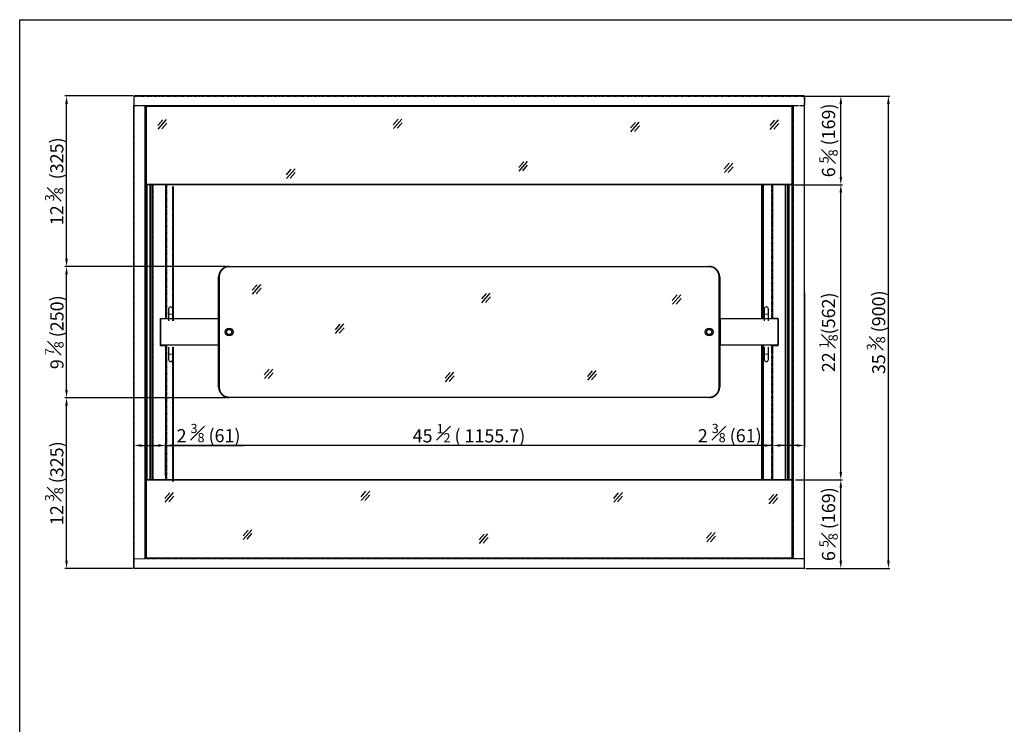
# Model space of a CAD drawing. Units: millimetres. Extents: x 17194 to 46608, y -3736 to 1340.
# Drawn here: x 41404 to 43279, y -1984 to -642 of the extents above; entities that cross this region are included whole.
import ezdxf

# ---------------------------------------------------------------- set-up
doc = ezdxf.new("R2010")
doc.units = ezdxf.units.MM
doc.linetypes.add('PHANTOM', pattern=[12.7, 6.35, -1.27, 1.27, -1.27, 1.27, -1.27])
doc.styles.get("Standard").update_dxf_attribs({"font": 'arial.ttf'})
doc.dimstyles.new('ISO-25$0', dxfattribs={"dimtxt": 25, "dimasz": 2.5, "dimexe": 1.25, "dimexo": 0.625, "dimtad": 1, "dimdsep": 46, "dimtxsty": 'Standard', "dimcen": 2.5, "dimadec": 0, "dimazin": 0, "dimtfac": 1, "dimtmove": 0, "dimatfit": 3, "dimfxl": 0, "dimarcsym": 0})

# ---------------------------------------------------------------- blocks, each defined once
blk = doc.blocks.new('*D139')
at = {"color": 0, "linetype": 'ByBlock', "lineweight": -2, "transparency": 16777216}
for p, q in [((42881.6, -1518.1), (42970.6, -1518.1)), ((42900.7, -1687), (42970.6, -1687))]:
    blk.add_line(p, q, dxfattribs=at)
at = {"lineweight": -2, "transparency": 16777216}
blk.add_line((42967.6, -1672), (42967.6, -1533.1), dxfattribs=at)
at = {"transparency": 16777216}
for points in [[(42965.1, -1533.1), (42970.1, -1533.1), (42967.6, -1518.1)], [(42965.1, -1672), (42970.1, -1672), (42967.6, -1687)]]:
    blk.add_solid(points, dxfattribs=at)
at = {"layer": 'Defpoints', "color": 0, "transparency": 16777216}
for p in [(42878.6, -1518.1), (42967.6, -1518.1), (42897.7, -1687)]:
    blk.add_point(p, dxfattribs=at)
at = {"color": 0, "transparency": 16777216, "insert": (42944.2, -1602.5), "char_height": 25, "attachment_point": 5, "rotation": 90}
blk.add_mtext('{\\A1;6 {\\H0.7x;\\S5#8;} (169)}', dxfattribs=at)
blk = doc.blocks.new('*D140')
at = {"color": 0, "linetype": 'ByBlock', "lineweight": -2, "transparency": 16777216}
for p, q in [((42878.2, -956.1), (42970.6, -956.1)), ((42929.1, -1518.1), (42970.6, -1518.1))]:
    blk.add_line(p, q, dxfattribs=at)
at = {"lineweight": -2, "transparency": 16777216}
blk.add_line((42967.6, -1503.1), (42967.6, -971.1), dxfattribs=at)
at = {"transparency": 16777216}
for points in [[(42965.1, -971.1), (42970.1, -971.1), (42967.6, -956.1)], [(42965.1, -1503.1), (42970.1, -1503.1), (42967.6, -1518.1)]]:
    blk.add_solid(points, dxfattribs=at)
at = {"layer": 'Defpoints', "color": 0, "transparency": 16777216}
for p in [(42875.2, -956.1), (42967.6, -956.1), (42926.1, -1518.1)]:
    blk.add_point(p, dxfattribs=at)
at = {"color": 0, "transparency": 16777216, "insert": (42944.2, -1237.1), "char_height": 25, "attachment_point": 5, "rotation": 90}
blk.add_mtext('{\\A1;22 {\\H0.7x;\\S1#8;}(562)}', dxfattribs=at)
blk = doc.blocks.new('*D141')
at = {"color": 0, "linetype": 'ByBlock', "lineweight": -2, "transparency": 16777216}
for p, q in [((42900.4, -787.1), (42970.6, -787.1)), ((42913, -956.1), (42970.6, -956.1))]:
    blk.add_line(p, q, dxfattribs=at)
at = {"lineweight": -2, "transparency": 16777216}
blk.add_line((42967.6, -941.1), (42967.6, -802.1), dxfattribs=at)
at = {"transparency": 16777216}
for points in [[(42965.1, -802.1), (42970.1, -802.1), (42967.6, -787.1)], [(42965.1, -941.1), (42970.1, -941.1), (42967.6, -956.1)]]:
    blk.add_solid(points, dxfattribs=at)
at = {"layer": 'Defpoints', "color": 0, "transparency": 16777216}
for p in [(42897.4, -787.1), (42967.6, -787.1), (42910, -956.1)]:
    blk.add_point(p, dxfattribs=at)
at = {"color": 0, "transparency": 16777216, "insert": (42944.2, -871.6), "char_height": 25, "attachment_point": 5, "rotation": 90}
blk.add_mtext('{\\A1;6 {\\H0.7x;\\S5#8;} (169)}', dxfattribs=at)
blk = doc.blocks.new('*D142')
at = {"color": 0, "linetype": 'ByBlock', "lineweight": -2, "transparency": 16777216}
for p, q in [((42920.7, -787.1), (43061.2, -787.1)), ((42920.7, -1687), (43061.2, -1687))]:
    blk.add_line(p, q, dxfattribs=at)
at = {"lineweight": -2, "transparency": 16777216}
blk.add_line((43058.2, -1672), (43058.2, -802.1), dxfattribs=at)
at = {"transparency": 16777216}
for points in [[(43055.7, -802.1), (43060.7, -802.1), (43058.2, -787.1)], [(43055.7, -1672), (43060.7, -1672), (43058.2, -1687)]]:
    blk.add_solid(points, dxfattribs=at)
at = {"layer": 'Defpoints', "color": 0, "transparency": 16777216}
for p in [(42917.7, -787.1), (43058.2, -787.1), (42917.7, -1687)]:
    blk.add_point(p, dxfattribs=at)
at = {"color": 0, "transparency": 16777216, "insert": (43034.7, -1237.1), "char_height": 25, "attachment_point": 5, "rotation": 90}
blk.add_mtext('35 {\\H0.7x;\\S3#8;} (900)', dxfattribs=at)
blk = doc.blocks.new('*D169')
at = {"color": 0, "linetype": 'ByBlock', "lineweight": -2, "transparency": 16777216}
for p, q in [((42898.5, -1161.9), (42898.5, -1455.6)), ((42837.5, -1507.3), (42837.5, -1449.6))]:
    blk.add_line(p, q, dxfattribs=at)
at = {"lineweight": -2, "transparency": 16777216}
for p, q in [((42837.5, -1452.6), (42689.8, -1452.6)), ((42883.5, -1452.6), (42852.5, -1452.6))]:
    blk.add_line(p, q, dxfattribs=at)
at = {"transparency": 16777216}
for points in [[(42852.5, -1450.1), (42852.5, -1455.1), (42837.5, -1452.6)], [(42883.5, -1450.1), (42883.5, -1455.1), (42898.5, -1452.6)]]:
    blk.add_solid(points, dxfattribs=at)
at = {"layer": 'Defpoints', "color": 0, "transparency": 16777216}
for p in [(42898.5, -1158.9), (42837.5, -1452.6), (42837.5, -1510.3)]:
    blk.add_point(p, dxfattribs=at)
at = {"color": 0, "transparency": 16777216, "insert": (42756.1, -1429), "char_height": 25, "attachment_point": 5}
blk.add_mtext('2 {\\H0.7x;\\S3#8;} (61)', dxfattribs=at)
blk = doc.blocks.new('*D170')
at = {"color": 0, "linetype": 'ByBlock', "lineweight": -2, "transparency": 16777216}
for p, q in [((41681.8, -1509.8), (41681.8, -1449.6)), ((42837.5, -1506.6), (42837.5, -1449.6))]:
    blk.add_line(p, q, dxfattribs=at)
at = {"lineweight": -2, "transparency": 16777216}
blk.add_line((42822.5, -1452.6), (41696.8, -1452.6), dxfattribs=at)
at = {"transparency": 16777216}
for points in [[(41696.8, -1450.1), (41696.8, -1455.1), (41681.8, -1452.6)], [(42822.5, -1450.1), (42822.5, -1455.1), (42837.5, -1452.6)]]:
    blk.add_solid(points, dxfattribs=at)
at = {"layer": 'Defpoints', "color": 0, "transparency": 16777216}
for p in [(41681.8, -1452.6), (41681.8, -1512.8), (42837.5, -1509.6)]:
    blk.add_point(p, dxfattribs=at)
at = {"color": 0, "transparency": 16777216, "insert": (42259.6, -1429.3), "char_height": 25, "attachment_point": 5}
blk.add_mtext('45 {\\H0.7x;\\S1#2;} ( 1155.7)', dxfattribs=at)
blk = doc.blocks.new('*D171')
at = {"color": 0, "linetype": 'ByBlock', "lineweight": -2, "transparency": 16777216}
for p, q in [((41621.5, -1461.3), (41621.5, -1449.6)), ((41682.5, -1456.2), (41682.5, -1449.6))]:
    blk.add_line(p, q, dxfattribs=at)
at = {"lineweight": -2, "transparency": 16777216}
for p, q in [((41636.5, -1452.6), (41667.5, -1452.6)), ((41682.5, -1452.6), (41830.1, -1452.6))]:
    blk.add_line(p, q, dxfattribs=at)
at = {"transparency": 16777216}
for points in [[(41636.5, -1450.1), (41636.5, -1455.1), (41621.5, -1452.6)], [(41667.5, -1450.1), (41667.5, -1455.1), (41682.5, -1452.6)]]:
    blk.add_solid(points, dxfattribs=at)
at = {"layer": 'Defpoints', "color": 0, "transparency": 16777216}
for p in [(41621.5, -1452.6), (41682.5, -1459.2), (41621.5, -1464.3)]:
    blk.add_point(p, dxfattribs=at)
at = {"color": 0, "transparency": 16777216, "insert": (41763.8, -1429), "char_height": 25, "attachment_point": 5}
blk.add_mtext('2 {\\H0.7x;\\S3#8;} (61)', dxfattribs=at)
blk = doc.blocks.new('3214')
at = {"color": 0}
for p, q in [((35833.1, -1122.9), (36747.1, -1122.9)), ((35833.1, -1123.9), (35833.1, -1122.9)), ((36747.1, -1123.9), (35833.1, -1123.9)), ((35813.1, -1352.9), (35813.1, -1142.9)), ((35814.1, -1142.9), (35813.1, -1142.9)), ((35814.1, -1142.9), (35814.1, -1352.9)), ((36766.1, -1352.9), (36766.1, -1142.9)), ((36767.1, -1142.9), (36766.1, -1142.9)), ((36767.1, -1142.9), (36767.1, -1352.9)), ((35701.6, -1222.4), (35712, -1222.4)), ((35701.6, -1222.4), (35701.6, -1273.4)), ((35702.1, -1222.9), (35702.1, -1272.9)), ((35812.1, -1222.9), (35702.1, -1222.9)), ((35704.5, -1222.4), (35704.5, -1222.9)), ((35704.6, -1222.9), (35704.6, -1222.4)), ((35705.1, -1222.9), (35705.1, -1222.4)), ((35705.3, -1222.4), (35705.3, -1222.9)), ((35705.8, -1222.4), (35705.8, -1222.9)), ((35705.9, -1222.9), (35705.9, -1222.4)), ((35813.1, -1222.9), (35812.1, -1222.9)), ((35812.1, -1222.9), (35812.1, -1272.9)), ((36768.1, -1222.9), (36767.1, -1222.9)), ((36878.1, -1222.9), (36768.1, -1222.9)), ((36768.1, -1222.9), (36768.1, -1272.9)), ((36878.6, -1222.4), (36868.2, -1222.4)), ((36874.3, -1222.4), (36874.3, -1222.9)), ((36874.4, -1222.9), (36874.4, -1222.4)), ((36874.9, -1222.9), (36874.9, -1222.4)), ((36875.1, -1222.4), (36875.1, -1222.9)), ((36875.6, -1222.4), (36875.6, -1222.9)), ((36875.7, -1222.9), (36875.7, -1222.4)), ((36878.1, -1222.9), (36878.1, -1272.9)), ((36878.6, -1273.4), (36878.6, -1222.4)), ((35701.6, -1273.4), (35712, -1273.4)), ((35812.1, -1272.9), (35702.1, -1272.9)), ((35704.5, -1272.9), (35704.5, -1273.4)), ((35704.6, -1273.4), (35704.6, -1272.9)), ((35705.1, -1273.4), (35705.1, -1272.9)), ((35705.3, -1272.9), (35705.3, -1273.4)), ((35705.8, -1272.9), (35705.8, -1273.4)), ((35705.9, -1273.4), (35705.9, -1272.9)), ((35813.1, -1272.9), (35812.1, -1272.9)), ((36768.1, -1272.9), (36767.1, -1272.9)), ((36878.1, -1272.9), (36768.1, -1272.9)), ((36867.2, -1286.5), (36867.2, -1272.9)), ((36867.8, -1272.9), (36867.8, -1286.4)), ((36868.2, -1273.4), (36878.6, -1273.4)), ((36874.3, -1272.9), (36874.3, -1273.4)), ((36874.4, -1273.4), (36874.4, -1272.9)), ((36874.9, -1273.4), (36874.9, -1272.9)), ((36875.1, -1272.9), (36875.1, -1273.4)), ((36875.6, -1272.9), (36875.6, -1273.4)), ((36875.7, -1273.4), (36875.7, -1272.9)), ((36867.2, -1287), (36866, -1287)), ((36867.2, -1287), (36866, -1287)), ((36867.2, -1287), (36866, -1287)), ((36867.2, -1287), (36866, -1287)), ((36867.2, -1287), (36867.2, -1286.5)), ((36867.2, -1287), (36867.2, -1286.5)), ((36867.2, -1287.5), (36867.2, -1287)), ((36867.2, -1287), (36867.2, -1287)), ((36867.2, -1287.5), (36867.2, -1287)), ((36867.2, -1287), (36867.2, -1287)), ((36867.2, -1287.5), (36867.8, -1287.5)), ((36867.2, -1287.5), (36867.8, -1287.5)), ((35814.1, -1352.9), (35813.1, -1352.9)), ((36767.1, -1352.9), (36766.1, -1352.9)), ((35833.1, -1371.9), (36747.1, -1371.9)), ((35833.1, -1372.9), (35833.1, -1371.9)), ((36747.1, -1372.9), (35833.1, -1372.9)), ((36747.1, -1372.9), (36747.1, -1371.9))]:
    blk.add_line(p, q, dxfattribs=at)
for centre, radius in [((35833.1, -1247.9), 7.5), ((35833.1, -1247.9), 5), ((36747.1, -1247.9), 7.5), ((36747.1, -1247.9), 5)]:
    blk.add_circle(centre, radius, dxfattribs=at)
for centre, radius, start, end in [((35833.1, -1142.9), 20, 90, 180), ((35833.1, -1142.9), 19, 90, 180), ((36747.1, -1142.9), 20, 0, 90), ((36747.1, -1142.9), 19, 0, 90), ((36867.3, -1284.3), 2.18, 266.0782, 281.9231), ((36867.3, -1284.3), 2.18, 266.0782, 281.9231), ((35833.1, -1352.9), 20, 180, 270), ((35833.1, -1352.9), 19, 180, 270), ((36747.1, -1352.9), 19, 270, 0), ((36747.1, -1352.9), 20, 270, 0)]:
    blk.add_arc(centre, radius, start, end, dxfattribs=at)
blk = doc.blocks.new('*D191')
at = {"color": 0, "linetype": 'ByBlock', "lineweight": -2, "transparency": 16777216}
for p, q in [((41796.4, -1112), (41490.4, -1112)), ((41796.4, -1362), (41490.4, -1362))]:
    blk.add_line(p, q, dxfattribs=at)
at = {"lineweight": -2, "transparency": 16777216}
blk.add_line((41493.4, -1347), (41493.4, -1127), dxfattribs=at)
at = {"transparency": 16777216}
for points in [[(41490.9, -1127), (41495.9, -1127), (41493.4, -1112)], [(41490.9, -1347), (41495.9, -1347), (41493.4, -1362)]]:
    blk.add_solid(points, dxfattribs=at)
at = {"layer": 'Defpoints', "color": 0, "transparency": 16777216}
for p in [(41493.4, -1112), (41799.4, -1112), (41799.4, -1362)]:
    blk.add_point(p, dxfattribs=at)
at = {"color": 0, "transparency": 16777216, "insert": (41470.2, -1237), "char_height": 25, "attachment_point": 5, "rotation": 90}
blk.add_mtext('9 {\\H0.7x;\\S7#8;} (250)', dxfattribs=at)
blk = doc.blocks.new('*D192')
at = {"color": 0, "linetype": 'ByBlock', "lineweight": -2, "transparency": 16777216}
for p, q in [((41796.4, -1362), (41490.4, -1362)), ((41619.3, -1687), (41490.4, -1687))]:
    blk.add_line(p, q, dxfattribs=at)
at = {"lineweight": -2, "transparency": 16777216}
blk.add_line((41493.4, -1672), (41493.4, -1377), dxfattribs=at)
at = {"transparency": 16777216}
for points in [[(41490.9, -1377), (41495.9, -1377), (41493.4, -1362)], [(41490.9, -1672), (41495.9, -1672), (41493.4, -1687)]]:
    blk.add_solid(points, dxfattribs=at)
at = {"layer": 'Defpoints', "color": 0, "transparency": 16777216}
for p in [(41493.4, -1362), (41799.4, -1362), (41622.3, -1687)]:
    blk.add_point(p, dxfattribs=at)
at = {"color": 0, "transparency": 16777216, "insert": (41469.9, -1524.5), "char_height": 25, "attachment_point": 5, "rotation": 90}
blk.add_mtext('12 {\\H0.7x;\\S3#8;} (325)', dxfattribs=at)
blk = doc.blocks.new('*D193')
at = {"color": 0, "linetype": 'ByBlock', "lineweight": -2, "transparency": 16777216}
for p, q in [((41619.3, -787), (41490.4, -787)), ((41796.4, -1112), (41490.4, -1112))]:
    blk.add_line(p, q, dxfattribs=at)
at = {"lineweight": -2, "transparency": 16777216}
blk.add_line((41493.4, -1097), (41493.4, -802), dxfattribs=at)
at = {"transparency": 16777216}
for points in [[(41490.9, -802), (41495.9, -802), (41493.4, -787)], [(41490.9, -1097), (41495.9, -1097), (41493.4, -1112)]]:
    blk.add_solid(points, dxfattribs=at)
at = {"layer": 'Defpoints', "color": 0, "transparency": 16777216}
for p in [(41493.4, -787), (41622.3, -787), (41799.4, -1112)]:
    blk.add_point(p, dxfattribs=at)
at = {"color": 0, "transparency": 16777216, "insert": (41469.9, -949.5), "char_height": 25, "attachment_point": 5, "rotation": 90}
blk.add_mtext('12 {\\H0.7x;\\S3#8;}  (325)', dxfattribs=at)

msp = doc.modelspace()

# ---------------------------------------------------------------- linework, layer by layer
at = {"color": 7, "linetype": 'Continuous', "lineweight": 25}
for p, q in [((42897.66, -786.99), (41622.26, -786.99)), ((41622.26, -787.79), (41622.26, -786.99)), ((42897.66, -787.79), (42897.66, -786.99)), ((41622.16, -787.79), (41621.46, -787.79)), ((41621.46, -787.79), (41621.46, -788.09)), ((41621.46, -788.09), (41621.46, -805.19)), ((41622.26, -805.19), (41621.46, -805.19)), ((41621.46, -1668.79), (41621.46, -805.99)), ((41621.46, -805.99), (41622.26, -805.99)), ((41622.16, -787.79), (41622.16, -788)), ((41622.26, -787.99), (41622.26, -787.79)), ((41622.46, -805.19), (41622.26, -805.19)), ((41622.26, -805.89), (41622.26, -805.19)), ((41622.26, -805.29), (41622.26, -805.99)), ((41622.26, -805.29), (41622.47, -805.29)), ((41622.47, -805.89), (41622.26, -805.89)), ((41622.26, -805.99), (41622.46, -805.99)), ((41642.16, -805.59), (41642.16, -805.99)), ((42877.76, -805.99), (41642.16, -805.99)), ((41642.16, -806.19), (41642.16, -805.99)), ((41642.26, -806.2), (41642.26, -805.99)), ((41642.96, -806.29), (41642.96, -805.99)), ((41643.96, -805.99), (41644.16, -806.19)), ((42875.96, -805.99), (42875.76, -806.19)), ((42876.96, -805.99), (42876.96, -806.29)), ((42877.66, -805.99), (42877.66, -806.2)), ((42877.76, -805.99), (42877.76, -805.59)), ((42877.76, -806.19), (42877.76, -805.99)), ((42897.45, -805.29), (42897.66, -805.29)), ((42897.66, -805.89), (42897.45, -805.89)), ((42897.66, -805.19), (42897.46, -805.19)), ((42897.46, -805.99), (42897.66, -805.99)), ((42897.66, -787.99), (42897.66, -787.79)), ((42898.46, -805.19), (42897.66, -805.19)), ((42897.66, -805.89), (42897.66, -805.19)), ((42897.66, -805.29), (42897.66, -805.99)), ((42897.66, -805.99), (42898.46, -805.99)), ((42897.76, -787.79), (42898.46, -787.79)), ((42897.76, -788), (42897.76, -787.79)), ((42898.46, -788.09), (42898.46, -787.79)), ((42898.46, -788.09), (42898.46, -805.19)), ((42898.46, -1667.99), (42898.46, -805.99)), ((41642.96, -1667.99), (41642.96, -806.29)), ((42875.76, -806.19), (41644.16, -806.19)), ((41644.16, -1667.79), (41644.16, -806.19)), ((41644.74, -806.77), (41644.16, -806.19)), ((41644.21, -807.29), (41645.21, -806.29)), ((41645.21, -807.71), (41644.21, -807.29)), ((41644.21, -955.29), (41644.21, -807.29)), ((41645.63, -807.29), (41645.21, -806.29)), ((41645.21, -806.29), (42874.71, -806.29)), ((41645.63, -807.29), (41645.21, -807.71)), ((41645.21, -807.71), (41645.21, -954.88)), ((42874.3, -807.29), (41645.63, -807.29)), ((42874.71, -806.29), (42874.3, -807.29)), ((42874.71, -807.71), (42874.3, -807.29)), ((42874.71, -806.29), (42875.71, -807.29)), ((42875.71, -807.29), (42874.71, -807.71)), ((42874.71, -954.88), (42874.71, -807.71)), ((42876.33, -806.39), (42874.81, -806.39)), ((42875.76, -806.19), (42875.56, -806.39)), ((42875.71, -807.29), (42875.71, -955.29)), ((42876.33, -807.39), (42875.71, -807.39)), ((42876.33, -813.39), (42875.71, -813.39)), ((42876.33, -814.39), (42875.71, -814.39)), ((42875.76, -806.39), (42875.76, -806.19)), ((42875.76, -1667.79), (42875.76, -814.39)), ((42876.33, -807.39), (42876.33, -806.39)), ((42876.83, -806.89), (42876.33, -806.39)), ((42876.33, -813.39), (42876.33, -807.39)), ((42876.83, -807.6), (42876.33, -807.39)), ((42876.33, -813.39), (42876.83, -813.19)), ((42876.33, -814.39), (42876.33, -813.39)), ((42876.33, -814.39), (42876.83, -813.89)), ((42876.83, -806.89), (42876.83, -807.6)), ((42876.83, -807.6), (42876.83, -813.19)), ((42876.83, -813.19), (42876.83, -813.89)), ((42876.96, -1667.69), (42876.96, -806.29)), ((41645.21, -954.88), (41644.21, -955.29)), ((41645.21, -956.29), (41644.21, -955.29)), ((41645.21, -954.88), (41645.63, -955.29)), ((41645.63, -955.29), (41645.21, -956.29)), ((41645.63, -955.29), (42874.3, -955.29)), ((42817.11, -1211.49), (42817.11, -955.79)), ((42818.11, -955.79), (42818.11, -1211.49)), ((42820.11, -1211.49), (42820.11, -955.79)), ((42874.3, -955.29), (42874.71, -954.88)), ((42874.71, -956.29), (42874.3, -955.29)), ((42875.71, -955.29), (42874.71, -954.88)), ((42875.71, -955.29), (42874.71, -956.29)), ((42875.71, -955.29), (42875.71, -1518.69)), ((42874.71, -956.29), (41645.21, -956.29)), ((41645.33, -1517.69), (41645.33, -956.29)), ((41646.33, -956.29), (41646.33, -1517.69)), ((41652.33, -1517.69), (41652.33, -956.29)), ((41653.33, -956.29), (41653.33, -1517.69)), ((41657.26, -1517.69), (41657.26, -956.29)), ((41657.81, -1517.69), (41657.81, -956.29)), ((41682.46, -1211.49), (41682.46, -956.29)), ((41682.56, -1036.99), (41682.56, -956.29)), ((41683.26, -1211.49), (41683.26, -956.29)), ((41695.61, -959.6), (41695.61, -1215.3)), ((41696.61, -959.6), (41696.61, -1215.3)), ((42836.66, -956.29), (42836.66, -1211.49)), ((42837.36, -956.29), (42837.36, -1036.99)), ((42837.46, -1211.49), (42837.46, -956.29)), ((42862.12, -1517.69), (42862.12, -956.29)), ((42862.66, -1517.69), (42862.66, -956.29)), ((42866.66, -1517.69), (42866.66, -956.29)), ((42867.71, -1517.69), (42867.71, -956.29)), ((42868.71, -956.29), (42868.71, -1517.69)), ((42874.71, -1517.69), (42874.71, -956.29)), ((41682.46, -1036.99), (41683.26, -1036.99)), ((42837.46, -1036.99), (42836.66, -1036.99)), ((41682.46, -1517.69), (41682.46, -1261.49)), ((41683.26, -1517.69), (41683.26, -1261.49)), ((41695.61, -1265.3), (41695.61, -1521)), ((41696.61, -1265.3), (41696.61, -1521)), ((42817.11, -1517.19), (42817.11, -1261.49)), ((42818.11, -1261.49), (42818.11, -1517.19)), ((42820.11, -1517.19), (42820.11, -1261.49)), ((42836.66, -1261.49), (42836.66, -1517.69)), ((42837.46, -1517.69), (42837.46, -1261.49)), ((41682.46, -1436.99), (41683.26, -1436.99)), ((41682.56, -1517.69), (41682.56, -1436.99)), ((42837.46, -1436.99), (42836.66, -1436.99)), ((42837.36, -1436.99), (42837.36, -1517.69)), ((41644.21, -1518.69), (41645.21, -1517.69)), ((41645.63, -1518.69), (41645.21, -1517.69)), ((41645.21, -1517.69), (42874.71, -1517.69)), ((42874.71, -1517.69), (42874.3, -1518.69)), ((42874.71, -1517.69), (42875.71, -1518.69)), ((41645.21, -1519.11), (41644.21, -1518.69)), ((41644.21, -1666.69), (41644.21, -1518.69)), ((41645.63, -1518.69), (41645.21, -1519.11)), ((41645.21, -1519.11), (41645.21, -1666.28)), ((42874.3, -1518.69), (41645.63, -1518.69)), ((42874.71, -1519.11), (42874.3, -1518.69)), ((42875.71, -1518.69), (42874.71, -1519.11)), ((42874.71, -1666.28), (42874.71, -1519.11)), ((42875.71, -1518.69), (42875.71, -1666.69)), ((42877.76, -1667.99), (41642.96, -1667.99)), ((41643.96, -1667.99), (41644.16, -1667.79)), ((41644.16, -1667.79), (41644.49, -1667.47)), ((42875.76, -1667.79), (41644.16, -1667.79)), ((41645.21, -1666.28), (41644.21, -1666.69)), ((41644.21, -1667.19), (41644.21, -1666.69)), ((41645.21, -1667.69), (41644.21, -1666.69)), ((41644.71, -1667.69), (41644.21, -1667.19)), ((41644.71, -1667.19), (41644.71, -1667.69)), ((41645.21, -1667.69), (41644.71, -1667.69)), ((41645.21, -1666.28), (41645.63, -1666.69)), ((41645.63, -1666.69), (41645.21, -1667.69)), ((42874.71, -1667.69), (41645.21, -1667.69)), ((41645.63, -1666.69), (42874.3, -1666.69)), ((42874.3, -1666.69), (42874.71, -1666.28)), ((42874.71, -1667.69), (42874.3, -1666.69)), ((42875.71, -1666.69), (42874.71, -1666.28)), ((42875.71, -1666.69), (42874.71, -1667.69)), ((42875.21, -1667.69), (42874.71, -1667.69)), ((42875.21, -1667.69), (42875.21, -1667.19)), ((42875.21, -1667.69), (42875.71, -1667.19)), ((42875.44, -1667.47), (42875.76, -1667.79)), ((42875.71, -1666.69), (42875.71, -1667.19)), ((42875.76, -1667.79), (42875.96, -1667.99)), ((42876.96, -1667.69), (42876.96, -1667.99)), ((42877.66, -1667.79), (42877.66, -1667.99)), ((42877.76, -1667.99), (42877.76, -1667.79)), ((42877.76, -1668.39), (42877.76, -1667.99)), ((42897.45, -1668.09), (42897.66, -1668.09)), ((42897.66, -1667.99), (42897.46, -1667.99)), ((42897.66, -1668.69), (42897.66, -1667.99)), ((42898.46, -1667.99), (42897.66, -1667.99)), ((42897.66, -1668.09), (42897.66, -1668.79)), ((41621.46, -1685.89), (41621.46, -1668.79)), ((41621.46, -1668.79), (41622.26, -1668.79)), ((41621.46, -1685.89), (41621.46, -1686.19)), ((41622.16, -1686.19), (41621.46, -1686.19)), ((41622.16, -1685.99), (41622.16, -1686.19)), ((41622.46, -1668.79), (41622.26, -1668.79)), ((41622.26, -1685.99), (41622.26, -1686.19)), ((41622.26, -1686.19), (41622.26, -1686.99)), ((42897.66, -1686.99), (41622.26, -1686.99)), ((41642.38, -1668.58), (41642.16, -1668.59)), ((41642.16, -1668.79), (41642.16, -1668.59)), ((42897.66, -1668.69), (42897.45, -1668.69)), ((42897.66, -1668.79), (42897.46, -1668.79)), ((42897.66, -1668.79), (42898.46, -1668.79)), ((42897.66, -1685.99), (42897.66, -1686.19)), ((42897.66, -1686.19), (42897.66, -1686.99)), ((42897.76, -1686.19), (42897.76, -1685.99)), ((42897.76, -1686.19), (42898.46, -1686.19)), ((42898.46, -1685.89), (42898.46, -1668.79)), ((42898.46, -1686.19), (42898.46, -1685.89))]:
    msp.add_line(p, q, dxfattribs=at)
at = {"color": 7, "linetype": 'PHANTOM', "lineweight": 18}
for p, q in [((42897.66, -787.79), (41622.26, -787.79)), ((41622.26, -805.19), (41622.26, -787.99)), ((41622.26, -1668.79), (41622.26, -805.99)), ((41622.46, -805.19), (42897.46, -805.19)), ((41642.16, -805.99), (41622.46, -805.99)), ((42877.76, -805.99), (42897.46, -805.99)), ((42897.66, -805.19), (42897.66, -787.99)), ((42897.66, -1667.99), (42897.66, -805.99)), ((41642.16, -1668.59), (41642.16, -806.19)), ((42877.76, -806.19), (42877.76, -1667.79)), ((42820.61, -1211.49), (42820.61, -955.79)), ((41653.56, -1517.69), (41653.56, -956.29)), ((41656.76, -1517.69), (41656.76, -956.29)), ((41658.41, -1517.69), (41658.41, -956.29)), ((41681.86, -1211.49), (41681.86, -956.29)), ((41683.16, -956.29), (41683.16, -1036.99)), ((41684.06, -956.29), (41684.06, -1211.49)), ((41695.11, -959.6), (41695.11, -1215.3)), ((42835.86, -1211.49), (42835.86, -956.29)), ((42836.76, -1036.99), (42836.76, -956.29)), ((42838.06, -1211.49), (42838.06, -956.29)), ((42861.52, -1517.69), (42861.52, -956.29)), ((42863.16, -1517.69), (42863.16, -956.29)), ((42866.36, -1517.69), (42866.36, -956.29)), ((41681.86, -1517.69), (41681.86, -1261.49)), ((41684.06, -1261.49), (41684.06, -1517.69)), ((41695.11, -1265.3), (41695.11, -1521)), ((42820.61, -1517.19), (42820.61, -1261.49)), ((42835.86, -1517.69), (42835.86, -1261.49)), ((42838.06, -1517.69), (42838.06, -1261.49)), ((41683.16, -1436.99), (41683.16, -1517.69)), ((42836.76, -1517.69), (42836.76, -1436.99)), ((42877.66, -1667.99), (42897.46, -1667.99)), ((42897.46, -1668.79), (41622.26, -1668.79)), ((41622.26, -1668.79), (41622.26, -1685.99)), ((41622.26, -1668.79), (41642.16, -1668.79)), ((42897.66, -1686.19), (41622.26, -1686.19)), ((42897.66, -1668.79), (42897.66, -1685.99))]:
    msp.add_line(p, q, dxfattribs=at)
for p, q in [((41667.24, -842.94), (41676.64, -832.29)), ((41667.69, -850), (41683.69, -831.85)), ((41674.74, -849.55), (41684.14, -838.9)), ((42115.37, -842), (42124.76, -831.35)), ((42115.81, -849.06), (42131.82, -830.91)), ((42122.87, -848.62), (42132.26, -837.97)), ((42567.36, -848), (42576.75, -837.35)), ((42567.8, -855.06), (42583.81, -836.91)), ((42832.77, -843.51), (42842.16, -832.86)), ((42833.21, -850.56), (42849.22, -832.41)), ((42840.27, -850.12), (42849.66, -839.47)), ((42574.86, -854.62), (42584.25, -843.97)), ((42354.43, -922.93), (42363.82, -912.28)), ((42354.87, -929.99), (42370.88, -911.84)), ((42745.8, -925.93), (42755.19, -915.28)), ((42746.24, -932.99), (42762.25, -914.84)), ((41911.93, -936.99), (41921.32, -926.34)), ((41912.37, -944.05), (41928.38, -925.9)), ((41919.43, -943.61), (41928.82, -932.96)), ((42361.93, -929.55), (42371.32, -918.9)), ((42753.3, -932.54), (42762.69, -921.89)), ((41847.05, -1157.11), (41856.44, -1146.46)), ((41847.49, -1164.17), (41863.5, -1146.02)), ((41854.55, -1163.73), (41863.94, -1153.08)), ((42283.81, -1173.67), (42293.21, -1163.02)), ((42284.25, -1180.73), (42300.26, -1162.58)), ((42291.31, -1180.28), (42300.71, -1169.63)), ((42646.77, -1176.68), (42656.17, -1166.03)), ((42647.22, -1183.74), (42663.23, -1165.59)), ((42654.27, -1183.29), (42663.67, -1172.64)), ((42005.19, -1232.37), (42014.58, -1221.72)), ((42005.63, -1239.43), (42021.64, -1221.28)), ((42012.69, -1238.99), (42022.08, -1228.33)), ((41869.64, -1318.16), (41879.04, -1307.51)), ((41870.09, -1325.22), (41886.09, -1307.07)), ((42485.63, -1321.17), (42495.02, -1310.52)), ((42486.07, -1328.23), (42502.08, -1310.08)), ((41877.14, -1324.78), (41886.54, -1314.13)), ((42214.53, -1324.19), (42223.93, -1313.53)), ((42214.98, -1331.24), (42230.98, -1313.09)), ((42222.03, -1330.8), (42231.43, -1320.15)), ((42493.13, -1327.79), (42502.52, -1317.14)), ((41680.72, -1553.43), (41690.11, -1542.78)), ((41681.16, -1560.49), (41697.17, -1542.34)), ((41688.22, -1560.05), (41697.61, -1549.4)), ((42054.15, -1550.59), (42063.54, -1539.94)), ((42054.59, -1557.65), (42070.6, -1539.5)), ((42061.65, -1557.21), (42071.04, -1546.55)), ((42535.19, -1553.39), (42544.58, -1542.74)), ((42535.63, -1560.45), (42551.64, -1542.3)), ((42542.69, -1560.01), (42552.08, -1549.36)), ((42830.8, -1556.42), (42840.19, -1545.77)), ((42831.24, -1563.48), (42847.25, -1545.33)), ((42838.3, -1563.04), (42847.69, -1552.39)), ((41829.52, -1624.47), (41838.91, -1613.82)), ((41829.96, -1631.53), (41845.97, -1613.38)), ((41837.02, -1631.09), (41846.41, -1620.44)), ((42278.99, -1632.17), (42288.38, -1621.52)), ((42279.43, -1639.23), (42295.44, -1621.08)), ((42286.49, -1638.79), (42295.88, -1628.14)), ((42712.02, -1629.3), (42721.41, -1618.65)), ((42712.46, -1636.36), (42728.47, -1618.21)), ((42719.52, -1635.92), (42728.91, -1625.27))]:
    msp.add_line(p, q)
at = {"color": 6, "linetype": 'Continuous', "lineweight": 25}
for p, q in [((41687.61, -1192.84), (41687.61, -1202.84)), ((41695.61, -1202.84), (41695.61, -1192.84)), ((42821.61, -1192.84), (42821.61, -1202.84)), ((42829.61, -1202.84), (42829.61, -1192.84)), ((41687.61, -1202.84), (41687.61, -1215.3)), ((41695.61, -1215.3), (41695.61, -1202.84)), ((42821.61, -1202.84), (42821.61, -1215.3)), ((42829.61, -1215.3), (42829.61, -1202.84)), ((41687.61, -1265.3), (41687.61, -1278.84)), ((41695.61, -1278.84), (41695.61, -1265.3)), ((42821.61, -1265.3), (42821.61, -1278.84)), ((42829.61, -1278.84), (42829.61, -1265.3)), ((41687.61, -1278.84), (41687.61, -1288.84)), ((41695.61, -1288.84), (41695.61, -1278.84)), ((42821.61, -1278.84), (42821.61, -1288.84)), ((42829.61, -1288.84), (42829.61, -1278.84))]:
    msp.add_line(p, q, dxfattribs=at)
at = {"color": 6, "linetype": 'PHANTOM', "lineweight": 18}
for p, q in [((41695.61, -1202.84), (41687.61, -1202.84)), ((42821.61, -1202.84), (42829.61, -1202.84)), ((41695.61, -1278.84), (41687.61, -1278.84)), ((42821.61, -1278.84), (42829.61, -1278.84))]:
    msp.add_line(p, q, dxfattribs=at)
msp.add_lwpolyline([(41404.2, -641.73), (46607.81, -641.73), (46607.81, -3735.78), (41404.2, -3735.78)], close=True)
at = {"color": 6, "linetype": 'Continuous', "lineweight": 25}
for centre, start, end in [((41691.61, -1192.84), 0, 180), ((42825.61, -1192.84), 0, 180), ((41691.61, -1288.84), 180, 0), ((42825.61, -1288.84), 180, 0)]:
    msp.add_arc(centre, 4, start, end, dxfattribs=at)
at = {"color": 7, "linetype": 'Continuous', "lineweight": 25}
for points, knots in [([(41622.26, -786.99), (41622.05, -786.99), (41621.85, -787.08), (41621.55, -787.38), (41621.46, -787.59), (41621.46, -787.79)], [0, 0, 0, 0, 0.5, 0.5, 1, 1, 1, 1]), ([(42898.46, -787.79), (42898.46, -787.59), (42898.38, -787.38), (42898.08, -787.08), (42897.87, -786.99), (42897.66, -786.99)], [0, 0, 0, 0, 0.5, 0.5, 1, 1, 1, 1]), ([(41621.46, -788.09), (41621.46, -788.08), (41621.55, -788.06), (41621.85, -788.03), (41622.05, -788.01), (41622.26, -787.99)], [0, 0, 0, 0, 0.5, 0.5, 1, 1, 1, 1]), ([(41621.46, -805.19), (41621.46, -805.4), (41621.55, -805.61), (41621.85, -805.91), (41622.05, -805.99), (41622.26, -805.99)], [0, 0, 0, 0, 0.5, 0.5, 1, 1, 1, 1]), ([(41622.26, -787.69), (41622.24, -787.69), (41622.21, -787.71), (41622.17, -787.74), (41622.16, -787.77), (41622.16, -787.79)], [0, 0, 0, 0, 0.5, 0.5, 1, 1, 1, 1]), ([(41622.16, -805.19), (41622.16, -805.22), (41622.17, -805.25), (41622.21, -805.28), (41622.24, -805.29), (41622.26, -805.29)], [0, 0, 0, 0, 0.5, 0.5, 1, 1, 1, 1]), ([(41622.5, -805.59), (41622.49, -805.56), (41622.48, -805.45), (41622.47, -805.3), (41622.46, -805.19)], [0, 0, 0, 0, 0.2655784, 1, 1, 1, 1]), ([(41622.46, -805.99), (41622.47, -805.89), (41622.48, -805.74), (41622.49, -805.63), (41622.5, -805.59)], [0, 0, 0, 0, 0.7344216, 1, 1, 1, 1]), ([(42897.46, -805.19), (42897.45, -805.3), (42897.44, -805.45), (42897.43, -805.56), (42897.43, -805.59)], [0, 0, 0, 0, 0.7344216, 1, 1, 1, 1]), ([(42897.43, -805.59), (42897.43, -805.63), (42897.44, -805.74), (42897.45, -805.89), (42897.46, -805.99)], [0, 0, 0, 0, 0.2655784, 1, 1, 1, 1]), ([(42897.76, -787.79), (42897.76, -787.77), (42897.75, -787.74), (42897.71, -787.71), (42897.69, -787.69), (42897.66, -787.69)], [0, 0, 0, 0, 0.5, 0.5, 1, 1, 1, 1]), ([(42897.66, -787.99), (42897.87, -788.01), (42898.08, -788.03), (42898.38, -788.06), (42898.46, -788.08), (42898.46, -788.09)], [0, 0, 0, 0, 0.5, 0.5, 1, 1, 1, 1]), ([(42897.66, -805.99), (42897.87, -805.99), (42898.08, -805.91), (42898.38, -805.61), (42898.46, -805.4), (42898.46, -805.19)], [0, 0, 0, 0, 0.5, 0.5, 1, 1, 1, 1]), ([(42897.66, -805.29), (42897.69, -805.29), (42897.71, -805.28), (42897.75, -805.25), (42897.76, -805.22), (42897.76, -805.19)], [0, 0, 0, 0, 0.5, 0.5, 1, 1, 1, 1]), ([(42898.46, -805.99), (42898.46, -805.79), (42898.38, -805.58), (42898.08, -805.28), (42897.87, -805.19), (42897.66, -805.19)], [0, 0, 0, 0, 0.5, 0.5, 1, 1, 1, 1]), ([(42897.76, -805.99), (42897.76, -805.97), (42897.75, -805.94), (42897.71, -805.91), (42897.69, -805.89), (42897.66, -805.89)], [0, 0, 0, 0, 0.5, 0.5, 1, 1, 1, 1]), ([(42876.96, -806.29), (42876.96, -806.28), (42877.05, -806.26), (42877.35, -806.23), (42877.55, -806.21), (42877.76, -806.19)], [0, 0, 0, 0, 0.5, 0.5, 1, 1, 1, 1]), ([(42877.76, -1667.79), (42877.55, -1667.78), (42877.35, -1667.76), (42877.05, -1667.73), (42876.96, -1667.71), (42876.96, -1667.69)], [0, 0, 0, 0, 0.5, 0.5, 1, 1, 1, 1]), ([(42897.46, -1667.99), (42897.45, -1668.1), (42897.44, -1668.25), (42897.43, -1668.36), (42897.43, -1668.39)], [0, 0, 0, 0, 0.7344216, 1, 1, 1, 1]), ([(42897.43, -1668.39), (42897.43, -1668.43), (42897.44, -1668.54), (42897.45, -1668.69), (42897.46, -1668.79)], [0, 0, 0, 0, 0.2655784, 1, 1, 1, 1]), ([(42898.46, -1668.79), (42898.46, -1668.59), (42898.38, -1668.38), (42898.08, -1668.08), (42897.87, -1667.99), (42897.66, -1667.99)], [0, 0, 0, 0, 0.5, 0.5, 1, 1, 1, 1]), ([(42897.66, -1668.09), (42897.69, -1668.09), (42897.71, -1668.08), (42897.75, -1668.05), (42897.76, -1668.02), (42897.76, -1667.99)], [0, 0, 0, 0, 0.5, 0.5, 1, 1, 1, 1]), ([(42897.66, -1668.79), (42897.87, -1668.79), (42898.08, -1668.71), (42898.38, -1668.41), (42898.46, -1668.2), (42898.46, -1667.99)], [0, 0, 0, 0, 0.5, 0.5, 1, 1, 1, 1]), ([(41622.26, -1685.99), (41622.05, -1685.98), (41621.85, -1685.96), (41621.55, -1685.93), (41621.46, -1685.91), (41621.46, -1685.89)], [0, 0, 0, 0, 0.5, 0.5, 1, 1, 1, 1]), ([(41621.46, -1686.19), (41621.46, -1686.4), (41621.55, -1686.61), (41621.85, -1686.91), (41622.05, -1686.99), (41622.26, -1686.99)], [0, 0, 0, 0, 0.5, 0.5, 1, 1, 1, 1]), ([(41622.16, -1686.19), (41622.16, -1686.22), (41622.17, -1686.25), (41622.21, -1686.28), (41622.24, -1686.29), (41622.26, -1686.29)], [0, 0, 0, 0, 0.5, 0.5, 1, 1, 1, 1]), ([(42897.76, -1668.79), (42897.76, -1668.77), (42897.75, -1668.74), (42897.71, -1668.71), (42897.69, -1668.69), (42897.66, -1668.69)], [0, 0, 0, 0, 0.5, 0.5, 1, 1, 1, 1]), ([(42898.46, -1685.89), (42898.46, -1685.91), (42898.38, -1685.93), (42898.08, -1685.96), (42897.87, -1685.98), (42897.66, -1685.99)], [0, 0, 0, 0, 0.5, 0.5, 1, 1, 1, 1]), ([(42897.66, -1686.99), (42897.87, -1686.99), (42898.08, -1686.91), (42898.38, -1686.61), (42898.46, -1686.4), (42898.46, -1686.19)], [0, 0, 0, 0, 0.5, 0.5, 1, 1, 1, 1]), ([(42897.66, -1686.29), (42897.69, -1686.29), (42897.71, -1686.28), (42897.75, -1686.25), (42897.76, -1686.22), (42897.76, -1686.19)], [0, 0, 0, 0, 0.5, 0.5, 1, 1, 1, 1])]:
    msp.add_open_spline(points, degree=3, knots=knots, dxfattribs=at)
for points in [[(41622.26, -805.19), (41622.16, -805.21), (41621.95, -805.23), (41621.68, -805.42), (41621.5, -805.68), (41621.47, -805.89), (41621.46, -805.99)], [(41622.26, -805.89), (41622.25, -805.9), (41622.22, -805.9), (41622.19, -805.92), (41622.17, -805.96), (41622.16, -805.98), (41622.16, -805.99)], [(41642.16, -806.19), (41642.27, -806.2), (41642.48, -806.22), (41642.74, -806.24), (41642.93, -806.27), (41642.95, -806.29), (41642.96, -806.29)]]:
    msp.add_open_spline(points, degree=3, dxfattribs=at)

# ---------------------------------------------------------------- block references
msp.add_blockref('3214', (5969.9, 11.43))

# ---------------------------------------------------------------- dimensions: what is measured, and where the dimension line sits
at = {"color": 0}
for base, p1, p2, text, picture, middle in [((41493.43, -786.99), (41799.39, -1112), (41622.26, -786.99), '12 {\\H0.7x;\\S3#8;}  (<>)', '*D193', (41469.88, -949.5)), ((42967.63, -787.13), (42909.99, -956.06), (42897.36, -787.13), '{\\A1;6 {\\H0.7x;\\S5#8;} (169)}', '*D141', (42944.24, -871.6)), ((43058.23, -787.13), (42917.73, -1686.99), (42917.73, -787.13), '35 {\\H0.7x;\\S3#8;} (900)', '*D142', (43034.68, -1237.06)), ((42967.63, -956.06), (42926.13, -1518.06), (42875.24, -956.06), '{\\A1;22 {\\H0.7x;\\S1#8;}(<>)}', '*D140', (42944.23, -1237.06)), ((41493.43, -1112), (41799.39, -1362), (41799.39, -1112), '9 {\\H0.7x;\\S7#8;} (<>)', '*D191', (41470.18, -1237)), ((41493.43, -1362), (41622.26, -1686.99), (41799.39, -1362), '12 {\\H0.7x;\\S3#8;} (<>)', '*D192', (41469.88, -1524.5)), ((42967.63, -1518.06), (42897.66, -1686.99), (42878.63, -1518.06), '{\\A1;6 {\\H0.7x;\\S5#8;} (169)}', '*D139', (42944.24, -1602.53))]:
    dim = msp.add_linear_dim(base=base, p1=p1, p2=p2, angle=90, text=text, dimstyle='ISO-25$0', override={"dimasz": 15, "dimexe": 3, "dimexo": 3, "dimgap": 2, "dimdec": 1, "dimclrd": 256, "dimtdec": 1, "dimfxl": 0.18, "dimarcsym": 1}, dxfattribs=at)
    dim.commit()
    dim.dimension.update_dxf_attribs({"geometry": picture, "text_midpoint": middle})
for base, p1, p2, text, picture, middle in [((42837.46, -1452.56), (42898.46, -1158.9), (42837.46, -1510.28), '2 {\\H0.7x;\\S3#8;} (<>)', '*D169', (42756.14, -1429.01)), ((41681.8117, -1452.5585), (42837.4626, -1509.6322), (41681.8117, -1512.7763), '45 {\\H0.7x;\\S1#2;} ( <>)', '*D170', (42259.6371, -1429.3119))]:
    dim = msp.add_linear_dim(base=base, p1=p1, p2=p2, text=text, dimstyle='ISO-25$0', override={"dimasz": 15, "dimexe": 3, "dimexo": 3, "dimgap": 2, "dimdec": 1, "dimclrd": 256, "dimtdec": 1, "dimfxl": 0.18, "dimarcsym": 1}, dxfattribs=at)
    dim.commit()
    dim.dimension.update_dxf_attribs({"geometry": picture, "text_midpoint": middle})
dim = msp.add_linear_dim(base=(41621.46, -1452.56), p1=(41682.46, -1459.22), p2=(41621.46, -1464.33), text='2 {\\H0.7x;\\S3#8;} (<>)', dimstyle='ISO-25$0', override={"dimasz": 15, "dimexe": 3, "dimexo": 3, "dimgap": 2, "dimdec": 1, "dimclrd": 256, "dimtdec": 1, "dimfxl": 0.18, "dimarcsym": 1}, dxfattribs=at)
dim.commit()
dim.dimension.update_dxf_attribs({"geometry": '*D171', "text_midpoint": (41763.79, -1452.56), "dimtype": 160})

doc.saveas('drawing.dxf')
